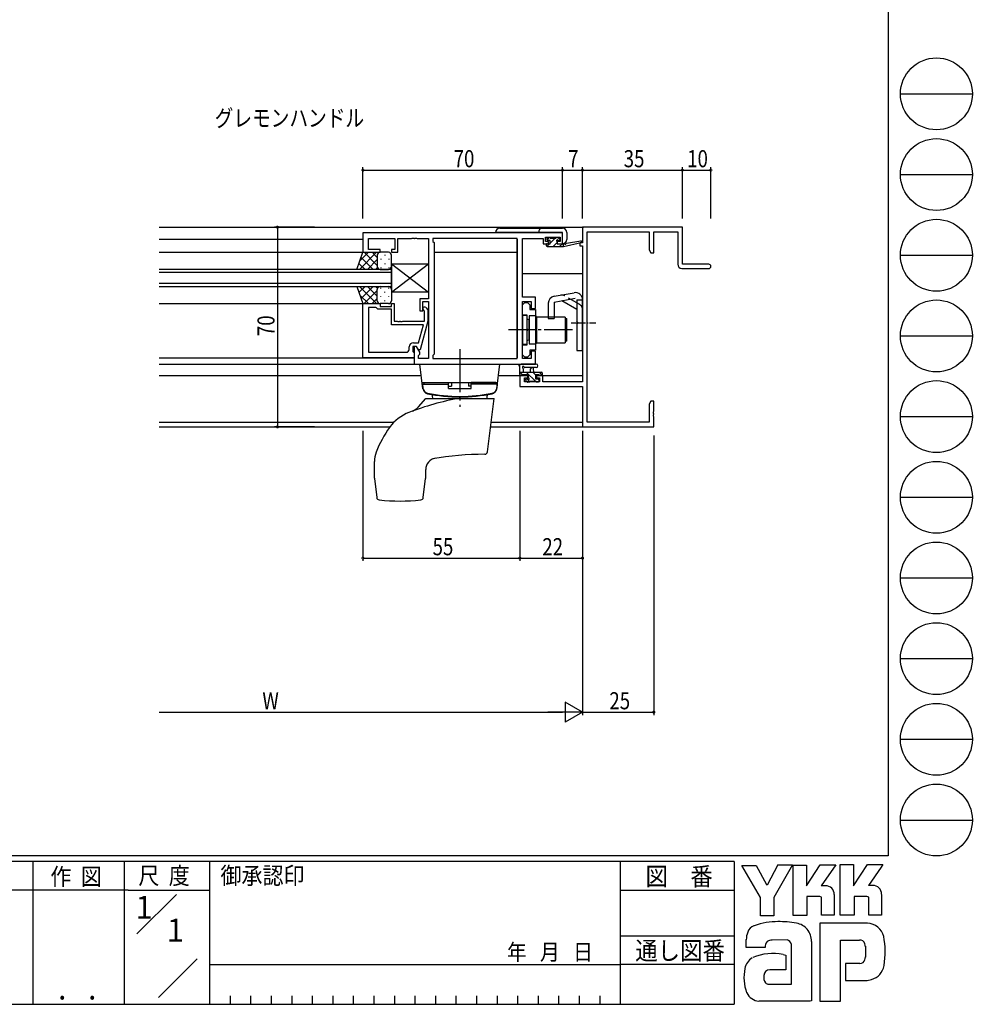
# Model space of a CAD drawing. Extents: x 0 to 1133, y 0 to 806.
# Drawn here: x 799 to 1133, y 0 to 345 of the extents above; entities that cross this region are included whole.
import ezdxf
from ezdxf.enums import TextEntityAlignment as Align

# ---------------------------------------------------------------- set-up
doc = ezdxf.new("R2010")
doc.units = 0
doc.linetypes.add('YCENTER_1', pattern=[13, 10, -1, 1, -1])
doc.linetypes.add('YHIDDEN_1', pattern=[4, 3, -1])
for name, color, linetype in [('USER1', 3, 'CONTINUOUS'), ('YKK_11', 7, 'CONTINUOUS'), ('YKK_12', 2, 'CONTINUOUS'), ('YKK_13', 4, 'CONTINUOUS'), ('YKK_D', 6, 'CONTINUOUS'), ('YKK_ZWAK', 7, 'CONTINUOUS')]:
    doc.layers.add(name, color=color, linetype=linetype)
doc.styles.get("Standard").update_dxf_attribs({"font": 'ROMANS.SHX', "bigfont": 'EXTFONT.SHX'})
doc.styles.add('YKK_OSSTYLE1', font='romans.shx', dxfattribs={"width": 0.9, "bigfont": 'EXTFONT.SHX'})

# ---------------------------------------------------------------- blocks, each defined once
blk = doc.blocks.new('A201')
at = {"layer": 'YKK_ZWAK', "color": 254, "linetype": 'Continuous'}
for p, q in [((571, 410), (571, 35)), ((571, 35), (21, 35)), ((544, 34), (21, 34)), ((437, 34), (437, 9)), ((452, 34), (452, 9)), ((524, 34), (524, 9)), ((544, 34), (544, 9)), ((548.59, 27.71), (545.31, 33.35)), ((545.31, 33.35), (547.82, 33.35)), ((547.82, 33.35), (549.62, 29.99)), ((551.6, 33.43), (549.77, 29.88)), ((554.19, 33.43), (550.95, 27.7)), ((551.6, 33.43), (554.19, 33.43)), ((554.33, 24.55), (554.33, 33.41)), ((554.33, 33.41), (556.63, 33.41)), ((556.63, 29.77), (559.04, 33.45)), ((556.63, 33.41), (556.63, 29.77)), ((559.04, 33.45), (561.77, 33.45)), ((561.77, 33.45), (559.24, 29.78)), ((562.55, 24.63), (562.55, 33.49)), ((562.55, 33.49), (564.89, 33.49)), ((564.89, 29.78), (567.34, 33.49)), ((564.89, 33.49), (564.89, 29.78)), ((567.34, 33.49), (570.04, 33.49)), ((569.77, 33.02), (567.54, 29.84)), ((570.04, 33.49), (569.77, 33.02)), ((549.62, 29.99), (549.77, 29.88)), ((559.99, 29.78), (559.24, 29.78)), ((568.29, 29.84), (567.54, 29.84)), ((548.59, 24.53), (548.59, 27.71)), ((550.95, 27.7), (550.95, 24.53)), ((558.98, 27.87), (556.7, 27.87)), ((556.7, 27.87), (556.7, 24.55)), ((559.29, 27.75), (558.98, 27.87)), ((559.29, 24.61), (559.29, 27.75)), ((561.53, 28.24), (561.53, 24.61)), ((567.26, 27.89), (564.99, 27.89)), ((564.99, 27.89), (564.99, 24.63)), ((567.57, 27.77), (567.26, 27.89)), ((567.57, 24.65), (567.57, 27.77)), ((569.83, 28.24), (569.83, 24.65)), ((550.95, 24.53), (548.59, 24.53)), ((556.7, 24.55), (554.33, 24.55)), ((561.53, 24.61), (559.29, 24.61)), ((564.99, 24.63), (562.55, 24.63)), ((567.57, 24.68), (567.61, 24.65)), ((569.83, 24.65), (567.57, 24.65)), ((559.02, 23.22), (559.02, 9.57)), ((567.3, 23.22), (559.02, 23.22)), ((524, 21), (544, 21)), ((546.08, 18.95), (546.08, 20.33)), ((553.25, 20.28), (550.61, 20.23)), ((554.02, 12.52), (554.02, 19.47)), ((557.51, 20.01), (557.51, 9.59)), ((562.61, 9.57), (562.61, 20.24)), ((562.61, 20.24), (565.93, 20.24)), ((566.98, 19.17), (566.99, 17.29)), ((549.41, 18.95), (546.08, 18.95)), ((552.55, 17.73), (553.05, 17.62)), ((553.05, 17.62), (553.05, 15.05)), ((452, 16), (524, 16)), ((566.01, 16.15), (563.48, 16.15)), ((563.48, 16.15), (563.48, 13.2)), ((553.05, 15.05), (550.2, 15.05)), ((550, 12.52), (554.02, 12.52)), ((553.71, 12.52), (553.96, 12.52)), ((554.02, 12.52), (554.02, 12.52)), ((563.48, 13.2), (567.28, 13.2)), ((567.28, 13.2), (568.06, 13.37)), ((21, 9), (544, 9)), ((549.41, 9.53), (548.34, 9.53)), ((557.28, 9.55), (549.41, 9.53)), ((557.51, 9.59), (557.28, 9.55)), ((559.02, 9.57), (562.05, 9.57)), ((562.05, 9.57), (562.61, 9.57))]:
    blk.add_line(p, q, dxfattribs=at)
at = {"layer": 'YKK_ZWAK', "color": 8, "linetype": 'Continuous'}
for p, q in [((573.13, 168.56), (585.73, 168.56)), ((573.13, 154.42), (585.73, 154.42)), ((573.13, 140.28), (585.73, 140.28)), ((573.13, 126.14), (585.73, 126.14)), ((573.13, 112), (585.73, 112)), ((573.13, 97.86), (585.73, 97.86)), ((573.13, 83.72), (585.73, 83.72)), ((573.13, 69.58), (585.73, 69.58)), ((573.13, 55.44), (585.73, 55.44)), ((573.13, 41.3), (585.73, 41.3))]:
    blk.add_line(p, q, dxfattribs=at)
at = {"layer": 'YKK_ZWAK', "color": 131, "linetype": 'Continuous'}
for p, q in [((421, 34), (421, 9)), ((437.7, 29), (389, 29)), ((437.7, 29), (452, 29)), ((439.26, 21.33), (446.19, 28.25)), ((524, 29), (544, 29)), ((443.05, 10.18), (449.85, 16.98)), ((544, 16), (524, 16)), ((455.6, 10.5), (455.6, 9)), ((459.2, 10.5), (459.2, 9)), ((462.8, 10.5), (462.8, 9)), ((466.4, 10.5), (466.4, 9)), ((470, 10.5), (470, 9)), ((473.6, 10.5), (473.6, 9)), ((477.2, 10.5), (477.2, 9)), ((480.8, 10.5), (480.8, 9)), ((484.4, 10.5), (484.4, 9)), ((488, 10.5), (488, 9)), ((491.6, 10.5), (491.6, 9)), ((495.2, 10.5), (495.2, 9)), ((498.8, 10.5), (498.8, 9)), ((502.4, 10.5), (502.4, 9)), ((506, 10.5), (506, 9)), ((509.6, 10.5), (509.6, 9)), ((513.2, 10.5), (513.2, 9)), ((516.8, 10.5), (516.8, 9)), ((520.4, 10.5), (520.4, 9))]:
    blk.add_line(p, q, dxfattribs=at)
at = {"layer": 'YKK_ZWAK', "color": 8, "linetype": 'Continuous'}
for centre in [(579.43, 168.56), (579.43, 154.42), (579.43, 140.28), (579.43, 126.14), (579.43, 112), (579.43, 97.86), (579.43, 83.72), (579.43, 69.58), (579.43, 55.44), (579.43, 41.3)]:
    blk.add_circle(centre, 6.3, dxfattribs=at)
at = {"layer": 'YKK_ZWAK', "color": 254, "linetype": 'Continuous'}
for centre, radius, start, end in [((559.99, 28.24), 1.54, 0.0017, 89.996), ((568.29, 28.29), 1.54, 0.0017, 89.996), ((548, 21.1), 1.75, 109.0213, 161.5126), ((551.66, 10.86), 12.63, 89.8916, 109.3085), ((552.03, 8.67), 14.82, 78.7801, 91.4694), ((554.38, 20.07), 3.18, 40.6642, 80.3169), ((567.19, 20.11), 3.1, 14.4457, 87.0875), ((549.69, 20.31), 3.6, 158.4108, 179.7178), ((554.22, 20.08), 3.29, 358.7806, 38.7656), ((555.55, 18.15), 14.9, 350.9903, 10.6762), ((550.91, 18.99), 1.51, 138.4638, 181.7136), ((550.51, 19.02), 1.21, 85.5055, 126.7804), ((552.9, 19.18), 1.16, 14.7552, 72.4499), ((566.05, 19.37), 0.878, 16.4312, 96.9166), ((564.38, 18.85), 2.62, 4.9342, 17.0355), ((550.8, 8.39), 9.51, 79.381, 112.0583), ((564.36, 17.54), 2.64, 343.6902, 354.7536), ((548.59, 14.77), 2.79, 121.8271, 169.0847), ((566.01, 17.08), 0.933, 269.9547, 342.9014), ((567.24, 16.32), 3.07, 285.4429, 349.9045), ((553.61, 13.72), 7.92, 168.7637, 199.8008), ((550.84, 13.77), 1.69, 171.082, 216.7192), ((550.21, 14.01), 1.03, 90.3395, 178.0364), ((550.18, 13.6), 1.09, 230.9728, 260.7549), ((548.6, 12.25), 2.73, 207.3144, 263.5946)]:
    blk.add_arc(centre, radius, start, end, dxfattribs=at)
at = {"layer": 'YKK_ZWAK', "color": 131, "linetype": 'Continuous', "style": 'YKK_OSSTYLE1', "width": 0.9}
for s, height, p in [('作  図', 3, (424.09, 29.88)), ('尺  度', 3, (439.51, 30.04)), ('御承認印', 3, (453.91, 30.05)), ('図\u3000番', 3.2, (528.43, 29.81)), ('年   月   日', 2.828, (504.13, 16.74)), ('通し図番', 3.2, (526.63, 16.8)), (' ． ．', 3.5, (424.18, 9.75))]:
    blk.add_text(s, height=height, dxfattribs=at).set_placement(p)

msp = doc.modelspace()

# ---------------------------------------------------------------- linework, layer by layer
at = {"layer": 'YKK_11', "color": 0, "linetype": 'ByBlock', "lineweight": -2, "ltscale": 0.5}
for p, q in [((989.77, 270.4), (919.77, 270.4)), ((919.77, 270.4), (919.77, 263.6)), ((989.77, 266.6), (989.77, 270.4)), ((921.7, 268.47), (930.97, 268.47)), ((921.7, 264.6), (921.7, 268.47)), ((930.97, 268.47), (930.97, 264.6)), ((931.97, 268.47), (936.82, 268.47)), ((931.97, 263.6), (931.97, 268.47)), ((936.82, 268.47), (937, 268.59)), ((937, 268.59), (937.55, 268.59)), ((937.55, 268.59), (937.73, 268.47)), ((937.73, 268.47), (937.82, 268.47)), ((937.82, 268.47), (938, 268.59)), ((938, 268.59), (938.55, 268.59)), ((938.55, 268.59), (938.73, 268.47)), ((938.73, 268.47), (942.77, 268.47)), ((942.77, 268.47), (942.77, 247.3)), ((973.84, 268.47), (944.27, 268.47)), ((944.27, 268.47), (944.27, 267.4)), ((944.27, 267.4), (944.7, 266.97)), ((944.7, 266.97), (944.7, 227.83)), ((973.84, 226.33), (973.84, 268.47)), ((973.84, 226.33), (973.84, 268.47)), ((975.77, 247.9), (975.77, 268.47)), ((975.77, 268.47), (982.97, 268.47)), ((982.97, 268.47), (982.97, 267.67)), ((982.97, 267.67), (982.97, 266.6)), ((982.97, 266.6), (984.87, 266.6)), ((983.77, 268.9), (988.97, 268.9)), ((983.77, 267.4), (983.77, 268.9)), ((984.87, 267.4), (983.77, 267.4)), ((984.87, 266.6), (984.87, 267.4)), ((987.87, 267.4), (987.87, 266.6)), ((988.97, 267.4), (987.87, 267.4)), ((987.87, 266.6), (989.77, 266.6)), ((988.97, 268.9), (988.97, 267.4)), ((919.77, 263.6), (925.77, 263.6)), ((925.77, 264.6), (921.7, 264.6)), ((925.77, 263.6), (925.77, 264.6)), ((929.77, 264.6), (929.77, 263.6)), ((930.97, 264.6), (929.77, 264.6)), ((929.77, 263.6), (931.97, 263.6)), ((919.77, 226.6), (919.77, 245.6)), ((919.77, 245.6), (925.77, 245.6)), ((925.77, 245.6), (925.77, 244.6)), ((929.77, 245.6), (930.77, 245.6)), ((929.77, 244.6), (929.77, 245.6)), ((930.77, 245.6), (930.77, 239.5)), ((939.77, 247.3), (939.77, 243.1)), ((942.77, 247.3), (939.77, 247.3)), ((940.77, 246.3), (942.77, 246.3)), ((940.77, 243.1), (940.77, 246.3)), ((942.77, 246.3), (942.77, 226.33)), ((980.27, 247.9), (975.77, 247.9)), ((975.77, 226.33), (975.77, 246.4)), ((975.77, 246.4), (978.77, 246.4)), ((975.77, 245.2), (976.57, 246)), ((975.77, 241.6), (975.77, 245.2)), ((976.57, 246), (977.47, 246)), ((977.47, 246), (978.27, 245.2)), ((978.27, 245.2), (978.27, 243.58)), ((978.77, 246.4), (978.77, 243.9)), ((980.27, 243.9), (980.27, 247.9)), ((921.7, 244.3), (921.7, 228.53)), ((921.7, 244.3), (921.7, 228.53)), ((924.27, 244.3), (921.7, 244.3)), ((924.47, 244.1), (924.27, 244.3)), ((924.97, 243.6), (924.47, 244.1)), ((929.77, 243.6), (924.97, 243.6)), ((925.77, 244.6), (929.77, 244.6)), ((929.77, 238.2), (929.77, 243.6)), ((939.77, 243.1), (940.77, 243.1)), ((941.37, 242.95), (940.95, 243.38)), ((941.37, 239.5), (941.37, 242.95)), ((941.8, 244.22), (942.57, 243.45)), ((942.57, 243.45), (942.57, 239.5)), ((977.37, 241.6), (975.77, 241.6)), ((977.37, 236.86), (977.37, 241.6)), ((978.27, 243.58), (980.27, 243.58)), ((978.77, 243.9), (980.27, 243.9)), ((980.27, 243.58), (980.27, 229.23)), ((940.98, 238.2), (929.77, 238.2)), ((930.77, 239.5), (931.82, 239.5)), ((931.82, 239.5), (932, 239.38)), ((932, 239.38), (932.55, 239.38)), ((932.55, 239.38), (932.73, 239.5)), ((932.73, 239.5), (932.82, 239.5)), ((932.82, 239.5), (933, 239.38)), ((933, 239.38), (933.55, 239.38)), ((933.55, 239.38), (933.73, 239.5)), ((933.73, 239.5), (941.37, 239.5)), ((939.29, 231.9), (940.98, 238.2)), ((942.57, 239.5), (939.87, 229.4)), ((977.49, 236.68), (977.37, 236.86)), ((977.37, 235.94), (977.49, 236.13)), ((977.37, 231.2), (977.37, 235.94)), ((977.49, 236.13), (977.49, 236.68)), ((937.47, 231.9), (939.29, 231.9)), ((921.7, 228.53), (934.97, 228.53)), ((935.97, 229.53), (935.97, 230.4)), ((937.27, 230.6), (937.27, 228.8)), ((938.57, 230.6), (937.27, 230.6)), ((937.27, 228.8), (937.47, 228.6)), ((937.47, 228.6), (937.77, 228.3)), ((937.77, 230.6), (937.77, 224.4)), ((938.57, 230.6), (937.77, 230.6)), ((937.77, 228.3), (937.77, 226.6)), ((939.27, 229.4), (938.57, 230.6)), ((939.7, 228.64), (938.57, 230.6)), ((939.87, 229.4), (939.27, 229.4)), ((939.27, 227.4), (939.7, 227.83)), ((939.7, 227.83), (939.7, 228.64)), ((944.7, 227.83), (944.27, 227.4)), ((975.77, 231.2), (977.37, 231.2)), ((975.77, 227.6), (975.77, 231.2)), ((978.27, 229.23), (978.27, 227.6)), ((980.27, 229.23), (978.27, 229.23)), ((978.77, 228.9), (978.77, 226.33)), ((980.27, 228.9), (978.77, 228.9)), ((980.27, 224.4), (980.27, 228.9)), ((937.77, 226.6), (919.77, 226.6)), ((937.77, 224.4), (980.27, 224.4)), ((939.27, 226.33), (939.27, 227.4)), ((942.77, 226.33), (939.27, 226.33)), ((944.27, 227.4), (944.27, 226.33)), ((944.27, 226.33), (973.84, 226.33)), ((976.57, 226.8), (975.77, 227.6)), ((978.77, 226.33), (975.77, 226.33)), ((977.47, 226.8), (976.57, 226.8)), ((978.27, 227.6), (977.47, 226.8))]:
    msp.add_line(p, q, dxfattribs=at)
at = {"layer": 'YKK_11', "color": 0, "linetype": 'ByBlock', "lineweight": -2}
for p, q in [((1031.78, 272.4), (996.78, 272.4)), ((996.78, 272.4), (996.78, 266.9)), ((998.41, 204.03), (998.41, 270.77)), ((998.41, 270.77), (1020.15, 270.77)), ((1020.15, 270.77), (1020.15, 264.49)), ((1021.78, 263.4), (1021.78, 270.77)), ((1021.78, 270.77), (1030.15, 270.77)), ((1030.15, 270.77), (1030.15, 259.4)), ((1031.78, 259.4), (1031.78, 272.4)), ((996.78, 266.9), (995.78, 266.9)), ((995.78, 266.9), (995.78, 265.9)), ((995.78, 265.9), (996.78, 265.9)), ((996.78, 265.9), (996.78, 218.13)), ((1020.15, 264.49), (1020.78, 263.4)), ((1020.78, 263.4), (1021.78, 263.4)), ((1041.03, 259.4), (1031.78, 259.4)), ((1031.65, 257.9), (1041.03, 257.9)), ((977.58, 220.4), (974.78, 220.4)), ((974.78, 220.4), (974.78, 216.5)), ((976.41, 218.13), (976.41, 219.6)), ((976.41, 219.6), (977.58, 219.6)), ((981.68, 218.13), (976.41, 218.13)), ((977.58, 219.6), (977.58, 220.4)), ((982.88, 220.4), (980.58, 220.4)), ((980.58, 220.4), (980.58, 219.6)), ((980.58, 219.6), (981.68, 219.6)), ((981.68, 219.6), (981.68, 218.13)), ((982.88, 218.13), (982.88, 220.4)), ((996.78, 218.13), (982.88, 218.13)), ((974.78, 216.5), (996.78, 216.5)), ((996.78, 216.5), (996.78, 202.4)), ((1020.78, 211.4), (1020.15, 210.31)), ((1021.78, 211.4), (1020.78, 211.4)), ((1021.78, 207.86), (1021.78, 211.4)), ((1020.15, 210.31), (1020.15, 204.03)), ((1021.66, 207.67), (1021.78, 207.86)), ((1021.66, 207.13), (1021.66, 207.67)), ((1021.78, 206.94), (1021.66, 207.13)), ((1020.15, 204.03), (998.41, 204.03)), ((1021.66, 206.67), (1021.78, 206.86)), ((1021.66, 206.13), (1021.66, 206.67)), ((1021.78, 205.94), (1021.66, 206.13)), ((1021.78, 206.86), (1021.78, 206.94)), ((1021.78, 202.4), (1021.78, 205.94)), ((996.78, 202.4), (1021.78, 202.4))]:
    msp.add_line(p, q, dxfattribs=at)
for centre, radius, start, end in [((1031.65, 259.4), 1.5, 180, 270), ((1041.03, 258.65), 0.75, 270, 90)]:
    msp.add_arc(centre, radius, start, end, dxfattribs=at)
at = {"layer": 'YKK_11', "color": 0, "linetype": 'ByBlock', "lineweight": -2, "ltscale": 0.5}
for centre, radius, start, end in [((941.37, 243.8), 0.6, 45, 225), ((937.47, 230.4), 1.5, 90, 180), ((934.97, 229.53), 1, 270, 360)]:
    msp.add_arc(centre, radius, start, end, dxfattribs=at)
at = {"layer": 'YKK_12', "ltscale": 1.5}
for p, q in [((848.27, 272.4), (997.07, 272.4)), ((848.27, 268.2), (919.77, 268.2)), ((973.84, 268.2), (973.84, 226.63)), ((848.27, 263.6), (920.15, 263.6)), ((944.7, 263.6), (973.84, 263.6)), ((929.77, 257.6), (848.27, 257.6)), ((848.27, 256.6), (929.77, 256.6)), ((929.77, 251.6), (929.77, 257.6)), ((975.77, 256.2), (996.77, 256.2)), ((929.77, 252.6), (848.27, 252.6)), ((848.27, 251.6), (929.77, 251.6)), ((848.27, 245.6), (919.77, 245.6)), ((848.27, 226.6), (937.77, 226.6)), ((848.27, 224.4), (938.07, 224.4)), ((848.27, 220.4), (940.26, 220.4)), ((967.28, 220.4), (977.87, 220.4)), ((980.27, 220.4), (996.77, 220.4)), ((996.27, 216.5), (996.27, 216.5)), ((848.27, 204.03), (930.5, 204.03)), ((964.74, 204.03), (996.77, 204.03)), ((848.27, 202.4), (929.25, 202.4)), ((964.54, 202.4), (997.07, 202.4))]:
    msp.add_line(p, q, dxfattribs=at)
at = {"layer": 'YKK_13', "ltscale": 1.5}
for p, q in [((989.78, 270.52), (966.28, 270.52)), ((967.78, 272.02), (989.78, 272.02)), ((989.78, 266.62), (989.78, 270.52)), ((991.28, 270.52), (991.28, 268.12)), ((984.08, 265.9), (984.08, 266.3)), ((985.23, 266.6), (984.26, 265.63)), ((985.18, 268.8), (984.38, 267.99)), ((984.38, 268), (984.38, 268.5)), ((984.38, 266.6), (985.48, 266.6)), ((984.68, 268.8), (985.18, 268.8)), ((985.48, 267.7), (984.68, 267.7)), ((985.38, 268.6), (987.38, 268.6)), ((987.23, 268.6), (985.48, 266.85)), ((985.48, 266.6), (985.48, 267.7)), ((987.88, 267), (986.48, 265.6)), ((987.58, 268.8), (988.18, 268.8)), ((987.88, 267.24), (987.88, 266.6)), ((987.88, 266.6), (990.07, 266.6)), ((988.68, 267.7), (988.34, 267.7)), ((988.39, 268.71), (988.89, 268.21)), ((988.96, 268.09), (988.58, 267.7)), ((989.72, 266.6), (988.72, 265.6)), ((990.07, 265.6), (996.34, 267.01)), ((990.07, 266.6), (990.16, 266.61)), ((990.07, 265.6), (990.07, 266.6)), ((991.19, 266.78), (996.23, 267.6)), ((917.63, 257.6), (919.77, 263.6)), ((924.51, 263.6), (918.51, 257.6)), ((921.68, 263.6), (918.72, 260.64)), ((919.77, 263.6), (925.77, 263.6)), ((924.77, 258.98), (920.15, 263.6)), ((924.77, 261.81), (922.98, 263.6)), ((924.77, 262.6), (924.77, 259)), ((928.77, 263.6), (925.77, 263.6)), ((927.41, 262.68), (927.41, 262.48)), ((929.77, 258.6), (929.77, 262.6)), ((984.38, 265.6), (990.07, 265.6)), ((920.5, 257.6), (918.38, 259.71)), ((923.32, 257.6), (919.13, 261.8)), ((924.77, 261.04), (921.33, 257.6)), ((924.77, 262.2), (924.77, 258.6)), ((925.99, 261.26), (925.99, 261.06)), ((927.41, 259.65), (927.41, 259.45)), ((928.82, 261.26), (928.82, 261.06)), ((929.77, 259.6), (942.77, 259.6)), ((929.77, 259.6), (929.77, 249.6)), ((929.77, 259.6), (942.77, 249.6)), ((929.77, 249.6), (942.77, 259.6)), ((942.77, 259.6), (942.77, 249.6)), ((925.77, 257.6), (917.63, 257.6)), ((924.83, 258.27), (924.16, 257.6)), ((925.77, 257.6), (928.77, 257.6)), ((925.99, 258.23), (925.99, 258.03)), ((928.82, 258.23), (928.82, 258.03)), ((917.63, 251.6), (919.77, 245.6)), ((917.63, 251.6), (925.77, 251.6)), ((920.5, 251.6), (918.38, 249.49)), ((924.51, 245.6), (918.51, 251.6)), ((921.68, 245.6), (918.72, 248.56)), ((923.32, 251.6), (919.13, 247.4)), ((924.77, 250.22), (920.15, 245.6)), ((924.77, 248.16), (921.33, 251.6)), ((924.83, 250.93), (924.16, 251.6)), ((924.77, 247), (924.77, 250.6)), ((924.77, 246.6), (924.77, 250.2)), ((925.77, 251.6), (928.77, 251.6)), ((925.99, 250.96), (925.99, 251.16)), ((927.41, 249.55), (927.41, 249.75)), ((928.82, 250.96), (928.82, 251.16)), ((929.77, 250.6), (929.77, 246.6)), ((942.77, 249.6), (929.77, 249.6)), ((986.84, 248.19), (993.84, 249.43)), ((919.77, 245.6), (925.77, 245.6)), ((924.77, 247.39), (922.98, 245.6)), ((928.77, 245.6), (925.77, 245.6)), ((925.99, 247.93), (925.99, 248.13)), ((927.41, 246.52), (927.41, 246.72)), ((928.82, 247.93), (928.82, 248.13)), ((984.77, 245.73), (984.77, 240.4)), ((986.77, 246.15), (994.19, 247.46)), ((986.77, 246.15), (986.77, 240.4)), ((994.77, 243.56), (989.47, 246.62)), ((994.77, 246.96), (994.77, 239.4)), ((994.77, 246.9), (996.77, 246.9)), ((996.77, 229.15), (996.77, 246.96)), ((975.77, 241.4), (975.77, 231.4)), ((977.27, 241.4), (975.77, 241.4)), ((977.27, 241.4), (977.27, 231.4)), ((978.07, 240), (977.77, 240)), ((980.57, 241.35), (978.07, 241.35)), ((978.07, 241.35), (978.07, 231.45)), ((978.07, 232.8), (978.07, 240)), ((980.57, 231.45), (980.57, 241.35)), ((980.57, 233.4), (980.57, 239.4)), ((980.67, 239.4), (980.57, 239.4)), ((980.67, 240.9), (980.67, 231.9)), ((990.67, 240.9), (980.67, 240.9)), ((984.77, 240.4), (986.77, 240.4)), ((990.67, 240.9), (990.67, 231.9)), ((990.77, 240.4), (991.27, 240.4)), ((990.77, 232.4), (990.77, 240.4)), ((991.27, 232.4), (991.27, 240.4)), ((995.17, 239), (994.77, 239.4)), ((995.17, 238.8), (994.77, 238.4)), ((994.77, 238.4), (994.77, 229.15)), ((995.17, 239), (995.17, 238.8)), ((975.77, 231.4), (977.27, 231.4)), ((978.07, 232.8), (977.77, 232.8)), ((978.07, 231.45), (980.57, 231.45)), ((980.67, 233.4), (980.57, 233.4)), ((980.67, 231.9), (990.67, 231.9)), ((991.27, 232.4), (990.77, 232.4)), ((994.77, 229.15), (996.77, 229.15)), ((939.77, 224.4), (967.77, 224.4)), ((940.83, 215.74), (939.77, 224.4)), ((966.71, 215.74), (967.77, 224.4)), ((980.5, 224.4), (975.34, 224.4)), ((974.77, 220.7), (974.77, 223.38)), ((974.77, 221.6), (982.37, 221.6)), ((975.87, 220.55), (974.82, 221.6)), ((975.97, 222.78), (975.97, 221.6)), ((980.5, 223.2), (976.54, 223.2)), ((980.36, 218.3), (977.06, 221.6)), ((978.47, 221.6), (978.58, 222.74)), ((980.31, 220.6), (979.31, 221.6)), ((979.67, 221.6), (979.57, 222.74)), ((982.62, 220.53), (981.55, 221.6)), ((982.67, 221.3), (982.67, 220.7)), ((940.57, 217.9), (966.97, 217.9)), ((941.17, 217.9), (949.77, 217.9)), ((941.17, 217.9), (941.17, 217.4)), ((949.77, 215.9), (949.77, 217.9)), ((950.77, 217.9), (950.77, 216.63)), ((956.77, 217.9), (956.77, 216.63)), ((966.37, 217.9), (957.77, 217.9)), ((957.77, 215.9), (957.77, 217.9)), ((966.37, 217.9), (966.37, 217.4)), ((975.67, 220.4), (975.07, 220.4)), ((977.87, 220.6), (975.87, 220.6)), ((977.36, 218.19), (976.86, 218.69)), ((977.07, 219.2), (977.41, 219.2)), ((978.28, 218.13), (977.22, 219.2)), ((978.17, 218.1), (977.57, 218.1)), ((977.87, 219.66), (977.87, 220.6)), ((980.47, 218.3), (978.37, 218.3)), ((980.27, 220.6), (980.27, 219.2)), ((981.57, 220.6), (980.27, 220.6)), ((980.27, 219.2), (981.17, 219.2)), ((981.17, 218.1), (980.67, 218.1)), ((981.47, 218.9), (981.47, 218.4)), ((982.37, 220.4), (981.77, 220.4)), ((940.67, 217.4), (949.77, 217.4)), ((940.67, 217.4), (940.8, 215.98)), ((949.77, 216.63), (950.77, 216.63)), ((949.77, 215.9), (957.77, 215.9)), ((957.77, 216.63), (956.77, 216.63)), ((966.87, 217.4), (957.77, 217.4)), ((966.87, 217.4), (966.75, 215.98)), ((939.27, 209.42), (941.77, 212.4)), ((941.77, 212.4), (965.77, 212.4)), ((944.24, 212.4), (944.22, 213.28)), ((963.31, 212.4), (963.32, 213.28)), ((963.47, 193.67), (965.77, 212.4)), ((923.77, 184.46), (923.77, 190.25)), ((941.77, 184.46), (941.77, 187.44)), ((923.78, 184.34), (924.6, 177.67)), ((940.94, 177.67), (941.76, 184.34))]:
    msp.add_line(p, q, dxfattribs=at)
at = {"layer": 'YKK_13', "linetype": 'YHIDDEN_1', "ltscale": 1.5}
for p, q in [((995.77, 245.29), (990.47, 248.36)), ((990.77, 239.4), (990.67, 239.4)), ((990.77, 233.4), (990.67, 233.4))]:
    msp.add_line(p, q, dxfattribs=at)
at = {"layer": 'YKK_13', "linetype": 'YCENTER_1', "ltscale": 0.5}
msp.add_line((992.77, 238.9), (1001.4, 238.9), dxfattribs=at)
at = {"layer": 'YKK_13', "linetype": 'YCENTER_1'}
msp.add_line((993.27, 236.4), (970.84, 236.4), dxfattribs=at)
at = {"layer": 'YKK_13', "linetype": 'YCENTER_1', "ltscale": 1.5}
msp.add_line((953.77, 229.6), (953.77, 209.4), dxfattribs=at)
at = {"layer": 'YKK_13', "ltscale": 1.5}
for centre, radius, start, end in [((967.78, 270.52), 1.5, 90, 180), ((982.78, 270.52), 1.5, 90, 180), ((989.78, 270.52), 1.5, 0, 90), ((984.38, 266.3), 0.3, 90, 180), ((984.38, 265.9), 0.3, 180, 270), ((984.68, 268.5), 0.3, 90, 180), ((984.68, 268), 0.3, 180, 270), ((985.18, 268.6), 0.2, 0, 90), ((987.58, 268.6), 0.2, 90, 180), ((987.88, 267.7), 0.25, 33.0557, 236.9443), ((987.58, 267.24), 0.3, 0, 56.9443), ((988.34, 268), 0.3, 213.0557, 270), ((988.18, 268.5), 0.3, 45, 90), ((988.68, 268), 0.3, 270, 45), ((989.78, 268.12), 1.5, 270, 0), ((990.21, 266.32), 0.3, 39.1975, 99.1975), ((990.67, 266.7), 0.3, 219.1975, 339.1975), ((991.23, 266.48), 0.3, 99.1975, 159.1975), ((996.27, 267.3), 0.3, 282.6586, 99.1975), ((925.77, 262.6), 1, 90, 180), ((925.77, 262.6), 1, 90, 180), ((928.77, 262.6), 1, 360, 90), ((925.77, 258.6), 1, 180, 270), ((925.77, 258.6), 1, 180, 270), ((928.77, 258.6), 1, 270, 360), ((925.77, 250.6), 1, 90, 180), ((925.77, 250.6), 1, 90, 180), ((928.77, 250.6), 1, 360, 90), ((994.27, 246.96), 2.5, 0, 100), ((925.77, 246.6), 1, 180, 270), ((925.77, 246.6), 1, 180, 270), ((928.77, 246.6), 1, 270, 360), ((987.27, 245.73), 2.5, 100, 180), ((977.77, 240.5), 0.5, 180, 270), ((977.77, 232.3), 0.5, 90, 180), ((975.34, 224.1), 0.3, 90, 139.4712), ((980.5, 223.8), 0.6, 270.0402, 90.0402), ((974.77, 223.9), 0.3, 79.4712, 240), ((974.47, 223.38), 0.3, 0, 60), ((974.88, 224.49), 0.3, 259.4712, 319.4712), ((975.97, 223.3), 0.3, 19.1898, 240), ((975.67, 222.78), 0.3, 0, 60), ((976.54, 223.5), 0.3, 199.1898, 270.0402), ((979.07, 222.7), 0.5, 5.0921, 174.9079), ((982.37, 221.3), 0.3, 0, 90), ((975.07, 220.7), 0.3, 180, 270), ((975.67, 220.6), 0.2, 270, 0), ((977.07, 218.9), 0.3, 90, 225), ((977.57, 218.4), 0.3, 225, 270), ((977.41, 218.9), 0.3, 33.0557, 90), ((977.87, 219.2), 0.25, 213.0557, 56.9443), ((978.17, 219.66), 0.3, 180, 236.9443), ((978.17, 218.3), 0.2, 270, 0), ((980.67, 218.3), 0.2, 180, 270), ((981.17, 218.9), 0.3, 0, 90), ((981.17, 218.4), 0.3, 270, 0), ((981.77, 220.6), 0.2, 180, 270), ((982.37, 220.7), 0.3, 270, 0), ((942.79, 216.16), 2, 185, 258.6478), ((942.8, 216.16), 2, 187, 258.6583), ((942.82, 215.99), 2, 187, 258.6812), ((953.77, 270.87), 57.8, 258.6478, 281.3522), ((953.77, 270.87), 57.8, 258.6583, 281.3412), ((953.77, 270.7), 57.8, 258.6812, 281.3188), ((964.72, 215.99), 2, 281.3188, 353), ((964.75, 216.16), 2, 281.3417, 353), ((964.76, 216.16), 2, 281.3522, 355), ((970.47, 117.9), 96, 100.1559, 111.1005), ((943.72, 213.27), 0.5, 1, 80.0733), ((963.82, 213.27), 0.5, 99.9267, 179), ((941.31, 193.47), 15, 111.1005, 144.3228), ((935.44, 212.64), 5, 290.2925, 320), ((961.62, 178.89), 40, 144.3228, 158.515), ((932.77, 190.25), 9, 158.515, 180), ((962.48, 193.8), 1, 270.4704, 353), ((945.77, 187.44), 4, 98.7776, 180), ((963.47, 72.8), 120, 90.4704, 99.2391), ((924.77, 184.46), 1, 180, 187), ((940.77, 184.46), 1, 353, 0), ((925.59, 177.79), 1, 187, 263.8011), ((932.77, 243.9), 67.5, 263.8011, 276.1989), ((939.95, 177.79), 1, 276.1989, 353)]:
    msp.add_arc(centre, radius, start, end, dxfattribs=at)
at = {"layer": 'YKK_13', "linetype": 'YHIDDEN_1', "ltscale": 1.5}
for centre, start, end in [((989.47, 246.62), 60, 100), ((994.77, 243.56), 0, 60)]:
    msp.add_arc(centre, 2, start, end, dxfattribs=at)
at = {"layer": 'YKK_D'}
for p, q in [((919.77, 275.4), (919.77, 293.4)), ((989.77, 275.4), (989.77, 293.4)), ((989.77, 275.4), (989.77, 293.4)), ((996.77, 275.4), (996.77, 293.4)), ((996.78, 275.4), (996.78, 293.4)), ((1031.78, 275.4), (1031.78, 293.4)), ((1031.78, 275.4), (1031.78, 293.4)), ((1041.78, 275.4), (1041.78, 293.4)), ((919.77, 292.4), (989.77, 292.4)), ((989.77, 292.4), (996.77, 292.4)), ((996.78, 292.4), (1031.78, 292.4)), ((1031.78, 292.4), (1041.78, 292.4)), ((902.81, 272.4), (888.77, 272.4)), ((889.77, 272.4), (889.77, 202.4)), ((902.81, 202.4), (888.77, 202.4)), ((919.77, 201.03), (919.77, 155.4)), ((974.77, 201.03), (974.77, 155.4)), ((974.77, 201.03), (974.77, 155.4)), ((996.77, 201.03), (996.77, 155.4)), ((996.78, 199.4), (996.78, 101.4)), ((996.78, 199.4), (996.78, 101.4)), ((1021.78, 199.4), (1021.78, 101.4)), ((919.77, 156.4), (974.77, 156.4)), ((974.77, 156.4), (996.77, 156.4)), ((848.27, 102.4), (989.78, 102.4)), ((996.78, 102.4), (1021.78, 102.4))]:
    msp.add_line(p, q, dxfattribs=at)
at = {"layer": 'YKK_D', "lineweight": -2}
for p, q in [((996.78, 102.4), (990.71, 105.9)), ((990.71, 105.9), (990.71, 98.9)), ((996.78, 102.4), (984.65, 102.4)), ((996.78, 102.4), (990.71, 98.9))]:
    msp.add_line(p, q, dxfattribs=at)
at = {"layer": 'YKK_D', "linetype": 'ByBlock', "const_width": 0.85}
for points in [[(919.88, 292.4, 1), (919.67, 292.4, 1)], [(989.88, 292.4, 1), (989.67, 292.4, 1)], [(989.67, 292.4, 1), (989.88, 292.4, 1)], [(996.67, 292.4, 1), (996.88, 292.4, 1)], [(996.88, 292.4, 1), (996.67, 292.4, 1)], [(1031.88, 292.4, 1), (1031.67, 292.4, 1)], [(1031.67, 292.4, 1), (1031.88, 292.4, 1)], [(1041.67, 292.4, 1), (1041.88, 292.4, 1)], [(889.77, 272.29, 1), (889.77, 272.51, 1)], [(889.77, 202.51, 1), (889.77, 202.29, 1)], [(919.88, 156.4, 1), (919.67, 156.4, 1)], [(974.88, 156.4, 1), (974.67, 156.4, 1)], [(974.67, 156.4, 1), (974.88, 156.4, 1)], [(996.67, 156.4, 1), (996.88, 156.4, 1)], [(1021.67, 102.4, 1), (1021.88, 102.4, 1)]]:
    msp.add_lwpolyline(points, format="xyb", close=True, dxfattribs=at)

# ---------------------------------------------------------------- block references
at = {"layer": 'YKK_ZWAK', "xscale": 2, "yscale": 2, "zscale": 2}
msp.add_blockref('A201', (-38, -18), dxfattribs=at)

# ---------------------------------------------------------------- texts
at = {"layer": 'USER1', "width": 0.8}
msp.add_text('グレモンハンドル', height=6, dxfattribs=at).set_placement((867.79, 307.64))
at = {"layer": 'USER1', "color": 3}
msp.add_text('1', height=8, dxfattribs=at).set_placement((840, 30))
msp.add_text('1', height=8, dxfattribs=at).set_placement((854, 26), align=Align.MIDDLE_CENTER)
at = {"layer": 'YKK_D', "width": 0.8}
for s, p in [('70', (951.58, 293.4)), ('7', (991.73, 293.4)), ('35', (1011.21, 293.4)), ('10', (1033.47, 293.4)), ('55', (944.2, 157.4)), ('22', (982.68, 157.4)), ('W', (884.51, 103.4)), ('25', (1006.19, 103.4))]:
    msp.add_text(s, height=6, dxfattribs=at).set_placement(p)
msp.add_text('70', height=6, rotation=90, dxfattribs=at).set_placement((888.77, 234.21))

doc.saveas('drawing.dxf')
